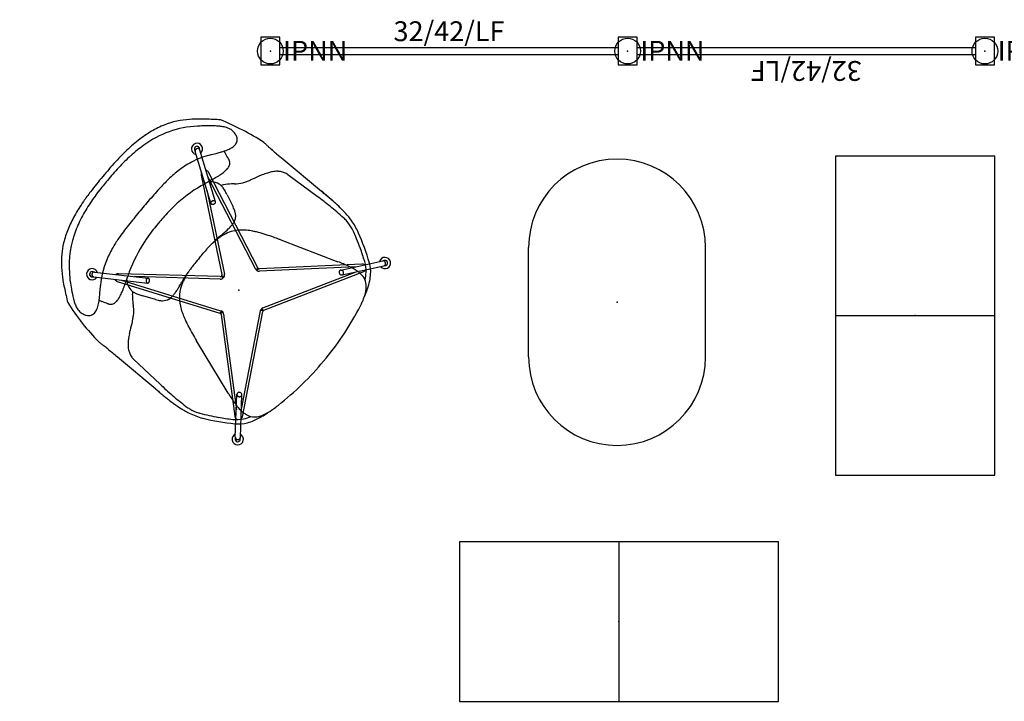
# Model space of a CAD drawing. Units: inches. Extents: x 0 to 273, y 0 to 252.
# Drawn here: x 57 to 181, y 37 to 123 of the extents above; entities that cross this region are included whole.
import ezdxf
from ezdxf.enums import TextEntityAlignment as Align

# ---------------------------------------------------------------- set-up
doc = ezdxf.new("R2010")
doc.units = ezdxf.units.IN
doc.header["$MEASUREMENT"] = 0
for name, color, linetype in [('A-FURN-P-SEAT', 2, 'Continuous'), ('A-FURN-P-SEAT-PROD_NO-T', 2, 'Continuous'), ('A-FURN-P-TABLE', 2, 'Continuous'), ('A-FURN-P-TABLE-PROD_NO-T', 2, 'Continuous'), ('AFUFU-2D-PP', 4, 'Continuous'), ('AFUFU-2D-PP-TX', 4, 'Continuous'), ('AFUFU-2D-SC', 1, 'Continuous'), ('AFUFU-2D-SC-TX', 1, 'Continuous')]:
    doc.layers.add(name, color=color, linetype=linetype)
doc.styles.get("Standard").update_dxf_attribs({"font": 'arial.ttf'})

# ---------------------------------------------------------------- blocks, each defined once
blk = doc.blocks.new('P_IPSCNN144')
at = {"layer": 'AFUFU-2D-PP'}
for p, q in [((1.19, 1.75), (-1.19, 1.75)), ((-1.19, 1.75), (-1.19, -1.75)), ((1.19, -1.75), (1.19, 1.75)), ((-1.19, -1.75), (1.19, -1.75))]:
    blk.add_line(p, q, dxfattribs=at)
blk.add_circle((0, 0), 1.62, dxfattribs=at)
blk.add_point((0, 0), dxfattribs=at)
at = {"layer": 'AFUFU-2D-PP-TX'}
blk.add_attdef('CAPTG', (1.6, -1.21), '', height=2.5, dxfattribs=at)
at = {"layer": 'AFUFU-2D-PP-TX', "flags": 1}
for tag in ['CAPPN', 'CAPMG', 'CAPMC', 'CAPQT', 'CAPDH', 'CAPGC']:
    blk.add_attdef(tag, (0, 0), '', height=0.001, dxfattribs=at)
blk = doc.blocks.new('P_IPSC3242NLF')
at = {"layer": 'AFUFU-2D-SC'}
for p, q in [((1.1875, -0.47), (1.1875, 0.47)), ((1.1875, 0.47), (43.8125, 0.47)), ((43.8125, 0.47), (43.8125, -0.47)), ((43.8125, -0.47), (1.1875, -0.47))]:
    blk.add_line(p, q, dxfattribs=at)
for p in [(0, 0), (45, 0)]:
    blk.add_point(p, dxfattribs=at)
at = {"layer": 'AFUFU-2D-SC-TX'}
blk.add_attdef('CAPTG', text='', height=2.5, dxfattribs=at).set_placement((22.5, 0.47), align=Align.BOTTOM_CENTER)
at = {"layer": 'AFUFU-2D-SC-TX', "flags": 1}
for tag in ['CAPPN', 'CAPMG', 'CAPMC', 'CAPQT', 'CAPDH', 'CAPGC']:
    blk.add_attdef(tag, (0, 0), '', height=0.001, dxfattribs=at)
blk = doc.blocks.new('P_NOSYN2101')
at = {"layer": 'A-FURN-P-SEAT'}
for p, q in [((20.08, 10.04), (-20.08, 10.04)), ((-20.08, 10.04), (-20.08, -10.04)), ((0, 10.04), (0, -10.04)), ((20.08, -10.04), (20.08, 10.04)), ((-20.08, -10.04), (20.08, -10.04))]:
    blk.add_line(p, q, dxfattribs=at)
blk.add_point((0, 0), dxfattribs=at)
at = {"layer": 'A-FURN-P-SEAT-PROD_NO-T'}
blk.add_attdef('CAPTG', (-4, 2.5), '', height=2.5, dxfattribs=at)
at = {"layer": 'A-FURN-P-SEAT-PROD_NO-T', "flags": 1}
for tag in ['CAPPN', 'CAPMG', 'CAPMC', 'CAPQT', 'CAPDH', 'CAPGC']:
    blk.add_attdef(tag, (0, 0), '', height=0.001, dxfattribs=at)
blk = doc.blocks.new('P_CCL201-')
at = {"layer": 'A-FURN-P-SEAT'}
for p, q in [((-6.31, 16.25), (0, 16.25)), ((-4.6, 15.15), (0, 15.42)), ((8.23, 10.19), (11.55, 14.47)), ((8.76, 9.84), (12.05, 14.08)), ((9.79, 12.49), (0.26, 3.76)), ((9.45, 11.75), (0.47, 3.53)), ((3.76, 0.24), (9.86, 11.27)), ((4.03, 0.09), (10.58, 11.91)), ((-9.38, 6.67), (-15.07, 10.41)), ((0.02, 8.28), (7.29, 10.78)), ((-9.73, 6.15), (-15.41, 9.89)), ((0.03, 3.72), (-12.46, 8.96)), ((-12.94, 8.1), (-2.89, 0.17)), ((-0.09, 3.43), (-12.14, 8.49)), ((-8.82, 8.29), (-7.28, 7.6)), ((-11.16, 7.09), (-2.69, 0.42)), ((-2.89, -0.17), (-12.94, -8.1)), ((-2.69, -0.42), (-11.16, -7.09)), ((9.86, -11.27), (3.76, -0.24)), ((10.58, -11.91), (4.03, -0.09)), ((-12.46, -8.96), (0.03, -3.72)), ((-12.14, -8.49), (-0.09, -3.43)), ((0.47, -3.53), (9.45, -11.75)), ((0.26, -3.76), (9.79, -12.49)), ((-15.41, -9.89), (-9.73, -6.15)), ((-15.07, -10.41), (-9.38, -6.67)), ((-7.28, -7.6), (-8.82, -8.29)), ((7.29, -10.78), (0.02, -8.28)), ((12.05, -14.08), (8.76, -9.84)), ((11.55, -14.47), (8.23, -10.19)), ((-4.6, -15.15), (0, -15.42)), ((0, -16.25), (-6.31, -16.25))]:
    blk.add_line(p, q, dxfattribs=at)
for points in [[(12.1, 14.25, 0), (12.09, 14.3, 0), (12.08, 14.36, 0), (12.05, 14.41, 0), (12.01, 14.46, 0), (11.97, 14.5, 0), (11.92, 14.53, 0), (11.86, 14.56, 0), (11.8, 14.57, 0), (11.74, 14.57, 0), (11.69, 14.56, 0), (11.64, 14.54, 0), (11.59, 14.5, 0), (11.55, 14.47, 0)], [(12.05, 14.08, 0), (12.07, 14.12, 0), (12.09, 14.16, 0), (12.1, 14.2, 0), (12.1, 14.25, 0)], [(-15.47, 10.32, 0), (-15.49, 10.27, 0), (-15.51, 10.22, 0), (-15.53, 10.17, 0), (-15.53, 10.12, 0)], [(-15.53, 10.12, 0), (-15.53, 10.07, 0), (-15.51, 10.01, 0), (-15.49, 9.96, 0), (-15.45, 9.92, 0), (-15.41, 9.89, 0)], [(-15.07, 10.41, 0), (-15.12, 10.44, 0), (-15.17, 10.45, 0), (-15.22, 10.45, 0), (-15.28, 10.45, 0), (-15.33, 10.43, 0), (-15.38, 10.4, 0), (-15.43, 10.36, 0), (-15.47, 10.32, 0)], [(8.8, 9.99, 0), (8.8, 10.05, 0), (8.78, 10.1, 0), (8.75, 10.15, 0), (8.71, 10.19, 0), (8.66, 10.23, 0), (8.6, 10.26, 0), (8.54, 10.28, 0), (8.48, 10.29, 0), (8.42, 10.29, 0), (8.37, 10.27, 0), (8.31, 10.25, 0), (8.27, 10.22, 0), (8.23, 10.18, 0), (8.2, 10.13, 0), (8.19, 10.08, 0), (8.19, 10.03, 0)], [(8.19, 10.03, 0), (8.19, 9.98, 0), (8.21, 9.93, 0), (8.24, 9.88, 0), (8.27, 9.84, 0), (8.32, 9.8, 0), (8.37, 9.77, 0), (8.42, 9.75, 0), (8.48, 9.74, 0), (8.54, 9.73, 0), (8.59, 9.74, 0), (8.64, 9.75, 0), (8.69, 9.78, 0), (8.73, 9.81, 0), (8.76, 9.85, 0), (8.79, 9.89, 0), (8.8, 9.94, 0), (8.8, 9.99, 0)], [(-9.32, 6.47, 0), (-9.31, 6.53, 0), (-9.32, 6.57, 0), (-9.34, 6.62, 0), (-9.36, 6.65, 0), (-9.39, 6.68, 0), (-9.43, 6.69, 0), (-9.47, 6.69, 0), (-9.52, 6.69, 0), (-9.57, 6.67, 0), (-9.62, 6.64, 0), (-9.66, 6.61, 0), (-9.7, 6.56, 0), (-9.74, 6.51, 0), (-9.77, 6.46, 0), (-9.79, 6.41, 0), (-9.8, 6.35, 0)], [(-9.8, 6.35, 0), (-9.8, 6.3, 0), (-9.8, 6.25, 0), (-9.79, 6.21, 0), (-9.76, 6.18, 0), (-9.74, 6.15, 0), (-9.7, 6.14, 0), (-9.66, 6.13, 0), (-9.62, 6.13, 0), (-9.58, 6.14, 0), (-9.53, 6.16, 0), (-9.49, 6.19, 0), (-9.44, 6.23, 0), (-9.41, 6.27, 0), (-9.37, 6.32, 0), (-9.35, 6.37, 0), (-9.33, 6.42, 0), (-9.32, 6.47, 0)], [(-9.32, -6.47, 0), (-9.33, -6.42, 0), (-9.35, -6.37, 0), (-9.37, -6.32, 0), (-9.41, -6.27, 0), (-9.44, -6.23, 0), (-9.49, -6.19, 0), (-9.53, -6.16, 0), (-9.58, -6.14, 0), (-9.62, -6.13, 0), (-9.66, -6.13, 0), (-9.7, -6.14, 0), (-9.74, -6.15, 0), (-9.76, -6.18, 0), (-9.79, -6.21, 0), (-9.8, -6.25, 0), (-9.8, -6.3, 0), (-9.8, -6.35, 0)], [(-9.8, -6.35, 0), (-9.79, -6.41, 0), (-9.77, -6.46, 0), (-9.74, -6.51, 0), (-9.7, -6.56, 0), (-9.66, -6.61, 0), (-9.62, -6.64, 0), (-9.57, -6.67, 0), (-9.52, -6.69, 0), (-9.47, -6.69, 0), (-9.43, -6.69, 0), (-9.39, -6.68, 0), (-9.36, -6.65, 0), (-9.34, -6.62, 0), (-9.32, -6.57, 0), (-9.31, -6.53, 0), (-9.32, -6.47, 0)], [(-15.41, -9.89, 0), (-15.45, -9.92, 0), (-15.49, -9.96, 0), (-15.51, -10.01, 0), (-15.53, -10.07, 0), (-15.53, -10.12, 0)], [(8.8, -9.99, 0), (8.8, -9.94, 0), (8.79, -9.89, 0), (8.76, -9.85, 0), (8.73, -9.81, 0), (8.69, -9.78, 0), (8.64, -9.75, 0), (8.59, -9.74, 0), (8.54, -9.73, 0), (8.48, -9.74, 0), (8.42, -9.75, 0), (8.37, -9.77, 0), (8.32, -9.8, 0), (8.27, -9.84, 0), (8.24, -9.88, 0), (8.21, -9.93, 0), (8.19, -9.98, 0), (8.19, -10.03, 0)], [(-15.53, -10.12, 0), (-15.53, -10.17, 0), (-15.51, -10.22, 0), (-15.49, -10.27, 0), (-15.47, -10.32, 0)], [(-15.47, -10.32, 0), (-15.43, -10.36, 0), (-15.38, -10.4, 0), (-15.33, -10.43, 0), (-15.28, -10.45, 0), (-15.22, -10.45, 0), (-15.17, -10.45, 0), (-15.12, -10.44, 0), (-15.07, -10.41, 0)], [(8.19, -10.03, 0), (8.19, -10.08, 0), (8.2, -10.13, 0), (8.23, -10.18, 0), (8.27, -10.22, 0), (8.31, -10.25, 0), (8.37, -10.27, 0), (8.42, -10.29, 0), (8.48, -10.29, 0), (8.54, -10.28, 0), (8.6, -10.26, 0), (8.66, -10.23, 0), (8.71, -10.19, 0), (8.75, -10.15, 0), (8.78, -10.1, 0), (8.8, -10.05, 0), (8.8, -9.99, 0)], [(11.55, -14.47, 0), (11.59, -14.5, 0), (11.64, -14.54, 0), (11.69, -14.56, 0), (11.74, -14.57, 0), (11.8, -14.57, 0), (11.86, -14.56, 0), (11.92, -14.53, 0), (11.97, -14.5, 0), (12.01, -14.46, 0), (12.05, -14.41, 0), (12.08, -14.36, 0), (12.09, -14.3, 0), (12.1, -14.25, 0)], [(12.1, -14.25, 0), (12.1, -14.2, 0), (12.09, -14.16, 0), (12.07, -14.12, 0), (12.05, -14.08, 0)]]:
    blk.add_polyline3d(points, dxfattribs=at)
for centre in [(0.11, 3.54), (-2.65, 0), (3.85, 0), (0.11, -3.54)]:
    blk.add_circle(centre, 0.0925, dxfattribs=at)
for centre, radius, start, end in [((-5.24, -17.39), 33.98, 97.1925, 107.6284), ((-8.98, 20.25), 3.97, 262.5076, 265.3736), ((-8.64, 24.13), 7.86, 265.2158, 266.9322), ((-8.23, 31.7), 15.43, 266.901, 268.2472), ((-7.75, 47.22), 30.96, 268.2378, 269.4017), ((-7.23, 88.08), 71.83, 269.3339, 269.904), ((-6.77, 180.13), 163.88, 269.7954, 270.1626), ((0.33, -176.09), 192.34, 89.8572, 90.0974), ((0.3, -179.04), 195.29, 89.8624, 90.0884), ((0.61, -48.4), 64.66, 89.372, 89.8613), ((0.64, -44.25), 60.5, 89.3357, 89.8448), ((0.91, -21), 37.25, 88.0891, 89.3621), ((0.91, -20.7), 36.95, 88.0794, 89.3295), ((1.41, -5.67), 21.91, 85.5077, 88.0754), ((1.9, 0.66), 15.56, 82.3291, 85.4812), ((9.23, -18.8), 41.89, 126.2275, 128.8197), ((-13.54, 13.28), 1.63, 87.7653, 104.7438), ((-13.54, 13.38), 1.53, 79.1469, 87.3072), ((-13.93, 11.23), 3.71, 75.1845, 79.5405), ((-13.19, 15.22), 0.341, 259.422, 259.5381), ((-13.22, 15.05), 0.169, 259.5578, 259.6359), ((-4.33, 12.76), 2.41, 117.2831, 128.4717), ((-4.38, 12.84), 2.32, 103.9068, 116.9211), ((-4.33, 12.66), 2.51, 98.714, 104.1104), ((-4.53, 13.97), 1.18, 93.4352, 98.7338), ((3.1, -36.27), 51.78, 91.1588, 93.432), ((2.68, -18.59), 34.1, 87.2901, 91.0487), ((2.17, 2.76), 13.44, 81.7176, 82.2366), ((2.45, 4.48), 11.71, 75.8504, 81.8872), ((4.05, 9.72), 5.76, 82.0248, 87.6122), ((4.14, 10.74), 4.73, 66.732, 81.4113), ((3.21, 7.54), 8.55, 64.8084, 75.7656), ((3.8, 9.87), 5.67, 65.4087, 67.0126), ((-5.83, -10.99), 28.64, 60.3964, 65.2583), ((4.39, 10.12), 5.71, 63.9218, 64.4778), ((-5.98, -10.94), 29.18, 55.7844, 63.8208), ((11.94, 14.46), 0.709, 258.3949, 206.0631), ((0.56, -8.15), 28.16, 128.6663, 130.5971), ((-2.19, -3.14), 21.72, 129.0742, 132.1188), ((-8.47, 4.57), 11.77, 125.0891, 128.988), ((-10.67, 7.66), 7.98, 121.6188, 124.9618), ((-12.66, 10.91), 4.17, 113.6673, 121.7391), ((-13.26, 12.26), 2.69, 104.8395, 113.4044), ((-13.7, 12.11), 2.81, 71.0866, 75.1217), ((-13.11, 13.8), 1.02, 44.3843, 71.5268), ((-13.24, 13.67), 1.2, 39.8317, 44.6628), ((-13.07, 13.81), 0.984, 6.8666, 39.76), ((-13.44, 13.76), 1.35, 352.2845, 7.0701), ((1.38, 8.42), 9.61, 146.9805, 151.3425), ((-1.47, 10.27), 6.22, 142.3844, 146.9893), ((-2.19, 10.81), 5.32, 140.4576, 142.2594), ((-3.94, 12.27), 3.04, 128.5198, 140.7806), ((-5.34, -9.94), 27.48, 56.4127, 60.2075), ((11.94, 14.46), 0.33, 124.0063, 168.0741), ((11.94, 14.46), 0.33, 123.1529, 124.0063), ((11.94, 14.46), 0.33, 117.998, 122.002), ((11.94, 14.45), 0.332, 122.0047, 122.8672), ((11.94, 14.46), 0.33, 122.8698, 123.1529), ((11.94, 14.46), 0.331, 117.1309, 117.9973), ((11.94, 14.46), 0.33, 64.0063, 115.9937), ((11.94, 14.46), 0.33, 116.8471, 117.1302), ((11.94, 14.46), 0.331, 115.994, 116.8468), ((11.94, 14.46), 0.33, 63.1529, 64.0063), ((11.94, 14.46), 0.33, 57.998, 62.002), ((11.94, 14.46), 0.33, 62.8698, 63.1529), ((11.94, 14.45), 0.332, 62.0047, 62.8672), ((11.94, 14.46), 0.33, 297.998, 302.002), ((11.94, 14.46), 0.331, 297.1309, 297.9973), ((11.94, 14.46), 0.33, 296.8471, 297.1302), ((11.94, 14.46), 0.329, 296.3831, 296.848), ((11.94, 14.46), 0.331, 57.1309, 57.9973), ((11.94, 14.46), 0.332, 302.0047, 302.8672), ((11.94, 14.46), 0.33, 4.0063, 55.9937), ((11.94, 14.46), 0.33, 56.8471, 57.1302), ((11.94, 14.46), 0.331, 55.994, 56.8468), ((11.94, 14.46), 0.33, 304.0063, 355.9937), ((11.94, 14.46), 0.33, 302.8698, 303.1529), ((11.94, 14.46), 0.33, 303.1529, 304.0063), ((11.94, 14.46), 0.33, 3.1529, 4.0063), ((11.94, 14.46), 0.33, 357.9979, 2.0021), ((11.94, 14.46), 0.332, 2.0047, 2.8672), ((11.94, 14.46), 0.33, 2.8698, 3.1529), ((11.94, 14.46), 0.331, 357.1309, 357.9973), ((11.94, 14.46), 0.33, 356.8471, 357.1302), ((11.94, 14.46), 0.331, 355.994, 356.8468), ((-8.67, 3.3), 12.6, 132.9276, 165.9639), ((-6.71, 0.27), 17.04, 130.4374, 135.2207), ((29.74, -38.8), 69.58, 131.9293, 132.4743), ((-18.51, 15.93), 6.91, 327.4663, 330.9865), ((-16.46, 14.8), 4.57, 330.8909, 335.2828), ((-15.01, 14.14), 2.97, 335.0828, 342.9295), ((-14, 13.83), 1.92, 342.9545, 352.381), ((18.41, -0.43), 28.81, 153.013, 155.2897), ((6.2, 5.77), 15.12, 151.3007, 152.9539), ((10.13, 12.12), 0.505, 92.1598, 132.2535), ((7.5, 9.44), 4.24, 37.5947, 56.0539), ((10.13, 12.1), 0.519, 91.1151, 92.3744), ((7.85, 9.39), 4.6, 55.5195, 55.7789), ((7.93, 9.58), 4.4, 36.8036, 55.0602), ((-11.48, 4.97), 10.34, 135.1101, 153.5502), ((-267, 194.17), 312.72, 324.0783, 324.2345), ((-33.18, 25.73), 24.55, 324.2773, 325.6076), ((-22.98, 18.76), 12.19, 325.5468, 327.5496), ((-13.14, 9.83), 2.44, 74.3358, 79.075), ((-13.31, 9.22), 3.08, 71.5181, 74.3999), ((-17.74, -4.12), 17.13, 68.9814, 71.6074), ((-15.95, 0.52), 12.16, 68.7693, 69.0293), ((-11.96, 10.72), 1.21, 57.2738, 69.7762), ((-11.76, 11.05), 0.82, 21.2361, 56.5963), ((-11.93, 10.97), 1.01, 13.7575, 21.8572), ((-12.36, 10.87), 1.45, 4.2953, 13.6883), ((-12.24, 13.65), 4.92, 326.5852, 332.3203), ((-11.9, 13.46), 4.54, 332.4411, 335.3514), ((27.84, -4.61), 39.12, 155.5026, 155.5701), ((10.81, 3), 8.48, 98.2874, 105.9036), ((10.4, 5.65), 5.8, 94.3307, 98.0498), ((10.24, 7.74), 3.71, 86.5473, 94.3328), ((10.4, 9.33), 2.11, 39.8897, 88.4024), ((10.17, 12.14), 0.464, 330.9508, 13.8331), ((6.37, 8.56), 5.67, 27.6587, 37.7133), ((6.79, 8.71), 5.83, 28.5339, 36.8803), ((5.33, 7.91), 7.49, 20.4826, 28.6171), ((-15.45, 10.29), 0.709, 352.8134, 300.4816), ((-15.45, 10.29), 0.33, 124.0063, 175.9937), ((-15.45, 10.29), 0.331, 175.994, 176.8468), ((-15.45, 10.29), 0.33, 177.998, 182.002), ((-15.45, 10.29), 0.331, 177.1309, 177.9973), ((-15.45, 10.29), 0.33, 176.8471, 177.1302), ((-15.44, 10.29), 0.332, 182.0047, 182.8672), ((-15.45, 10.29), 0.33, 183.1529, 184.0063), ((-15.45, 10.29), 0.33, 182.8698, 183.1529), ((-15.45, 10.29), 0.33, 184.0063, 235.9937), ((-15.44, 10.28), 0.332, 122.0047, 122.8672), ((-15.45, 10.29), 0.33, 123.1529, 124.0063), ((-15.45, 10.29), 0.33, 122.8698, 123.1529), ((-15.45, 10.29), 0.331, 237.1309, 237.9973), ((-15.45, 10.29), 0.33, 236.8471, 237.1302), ((-15.45, 10.29), 0.331, 235.994, 236.8468), ((-15.45, 10.29), 0.33, 117.998, 122.002), ((-15.45, 10.29), 0.33, 237.998, 242.002), ((-15.45, 10.29), 0.331, 117.1309, 117.9973), ((-15.45, 10.29), 0.33, 116.8471, 117.1302), ((-15.45, 10.29), 0.33, 242.8698, 243.1529), ((-15.44, 10.29), 0.332, 242.0047, 242.8672), ((-15.45, 10.29), 0.33, 64.0063, 115.9937), ((-15.45, 10.29), 0.331, 115.994, 116.8468), ((-15.45, 10.29), 0.33, 244.0063, 263.8006), ((-15.45, 10.29), 0.33, 243.1529, 244.0063), ((-15.45, 10.29), 0.33, 63.1529, 64.0063), ((-15.45, 10.29), 0.33, 62.8698, 63.1529), ((-15.45, 10.28), 0.332, 62.0047, 62.8672), ((-15.45, 10.29), 0.33, 57.998, 62.002), ((-15.45, 10.29), 0.331, 57.1309, 57.9973), ((-15.45, 10.29), 0.33, 56.8471, 57.1302), ((-15.45, 10.29), 0.331, 55.994, 56.8468), ((-15.45, 10.29), 0.33, 29.4943, 55.9937), ((-5.53, 4.84), 10.09, 144.5234, 158.3202), ((-16.19, 11.22), 5.31, 343.7077, 349.7363), ((-14.2, 10.87), 3.29, 349.6349, 357.48), ((-12.98, 10.81), 2.07, 357.455, 4.5295), ((157.74, -172.29), 247.01, 132.4606, 132.5494), ((-37.54, 41.07), 42.23, 312.513, 312.8301), ((-10.29, 11.66), 2.13, 312.8385, 312.9895), ((-10.05, 11.4), 1.78, 313.4198, 313.6595), ((-9.5, 10.81), 0.973, 312.9925, 313.3094), ((-12.21, 13.64), 4.9, 313.8696, 326.486), ((-9.31, 10.62), 0.708, 313.6953, 313.8972), ((16.24, -14.91), 27.2, 107.6142, 109.1983), ((12.34, -2.68), 14.36, 105.5793, 107.5817), ((9.73, 8.75), 3, 30.4017, 40.1729), ((8.47, 8.01), 4.46, 22.2384, 30.4279), ((3.26, 7.13), 9.71, 15.1507, 20.5251), ((-9.36, 4.02), 12.66, 153.9915, 162.2542), ((-12.64, 8.51), 0.483, 90.0182, 114.9216), ((-12.64, 8.51), 0.483, 67.2089, 89.99), ((-73.98, 32.13), 66.78, 339.2618, 339.749), ((-24.84, 13.99), 14.4, 339.7853, 341.2898), ((-19.17, 12.07), 8.41, 341.2864, 343.8504), ((-10.24, 7.38), 1.31, 91.3186, 99.7341), ((-10.23, 6.87), 1.82, 79.091, 91.4564), ((-1.55, 2.06), 10.88, 140.6224, 142.4765), ((-3.86, 3.92), 7.92, 133.3061, 140.3862), ((6.18, 7.04), 6.94, 17.2739, 22.5099), ((0.22, 6.29), 12.86, 14.4662, 15.2104), ((3.12, 6.07), 10.16, 14.5033, 17.3602), ((-5.99, 2.99), 16.18, 162.4014, 169.9492), ((-3.67, 4.1), 12.1, 158.3203, 168.1584), ((-12.63, 8.49), 0.501, 192.6383, 231.6614), ((129.06, -44.78), 150.34, 159.2516, 159.6853), ((-9.81, 6.17), 2.64, 125.9981, 136.1543), ((-10.16, 6.66), 2.04, 98.7294, 126.0937), ((-10.38, 6), 2.7, 74.397, 79.4545), ((-10.66, 4.97), 3.77, 70.6067, 74.4113), ((-10.91, 4.25), 4.54, 69.1272, 70.7687), ((-12.17, 0.89), 8.12, 66.892, 69.2029), ((-12.79, -0.58), 9.72, 65.846, 66.9366), ((-9.87, 1.77), 6.38, 63.1982, 66.0111), ((-8.42, 4.63), 3.17, 55.8197, 63.3495), ((4.13, -7.17), 15.92, 112.9506, 116.5931), ((6.86, -13.57), 22.87, 110.4478, 112.9886), ((12.19, -27.76), 38.03, 109.2761, 110.4999), ((18.34, -45.14), 56.47, 108.9356, 109.3475), ((-0.22, 5.18), 13.61, 11.437, 14.6199), ((-25.09, -0.02), 39.03, 0.0239, 11.6698), ((-3.52, 1.79), 17.95, 165.2721, 172.0738), ((0.5, 3.22), 16.36, 168.1317, 174.215), ((4.79, 0.96), 17.92, 160.0912, 173.7386), ((54.3, -16.99), 70.58, 159.767, 160.0749), ((-7.63, 5.8), 1.76, 42.6266, 55.589), ((-7.42, 6.01), 1.46, 21.0193, 42.2395), ((-7.82, 5.85), 1.9, 7.4813, 21.1536), ((-0.72, 1.53), 5.95, 124.4198, 132.0052), ((0.53, -0.28), 8.15, 118.9581, 124.4968), ((1.73, -2.38), 10.56, 116.5706, 119.1406), ((0.52, 1.85), 22.79, 169.9942, 175.3926), ((-21.2, 6.9), 15.35, 350.211, 353.2104), ((-12.8, 5.89), 6.89, 353.3293, 355.9689), ((-8.73, 5.73), 2.81, 359.6895, 7.5883), ((-10.5, 5.72), 4.58, 355.962, 359.8835), ((-1.67, 2.57), 4.54, 131.9315, 155.9921), ((3.63, 0.82), 25.17, 172.1317, 177.0024), ((9.87, 2.24), 25.77, 174.1348, 178.0002), ((7.07, 1.33), 13.45, 169.3696, 174.4497), ((-30.83, 8.5), 25.11, 349.2309, 350.3421), ((-0.73, 2.2), 5.54, 156.3897, 168.0403), ((-0.13, 4.15), 0.556, 306.5053, 310.6559), ((-0.42, 4.5), 1.01, 310.4622, 311.8404), ((-0.56, 4.66), 1.22, 311.7602, 312.5181), ((13.99, 0.77), 36.31, 175.4012, 179.287), ((26.98, 1.5), 42.9, 177.8198, 179.2143), ((9.51, 0.37), 22.67, 173.55, 178.6581), ((10.82, 0.95), 17.23, 174.4075, 178.388), ((9.14, 0), 15.65, 167.6475, 172.0021), ((0.4, 4.58), 1.26, 247.1745, 248.0427), ((0.29, 4.3), 0.953, 247.8496, 251.2929), ((0.2, 4.04), 0.671, 251.2234, 256.1437), ((0.39, 4.56), 0.922, 247.0885, 249.1226), ((0.16, 3.89), 0.518, 256.0791, 262.4923), ((0.24, 4.17), 0.495, 249.1181, 252.9159), ((0.19, 4.01), 0.335, 252.9196, 257.8138), ((0.15, 3.75), 0.379, 262.2065, 287.2319), ((0.16, 3.84), 0.16, 257.8084, 263.6972), ((0.15, 3.79), 0.109, 263.8327, 269.2808), ((0.15, 3.73), 0.0496, 268.9425, 290.4252), ((0.11, 3.82), 0.143, 296.3958, 304.2878), ((0.14, 3.76), 0.0811, 290.5971, 296.179), ((0.04, 3.92), 0.264, 303.9187, 306.5121), ((0.14, 3.77), 0.402, 287.925, 300.3283), ((0.03, 3.95), 0.617, 300.4438, 311.1012), ((-0.62, 4.71), 1.61, 310.6135, 312.6305), ((18.43, 0.08), 39.99, 177.0529, 180.1154), ((104.81, 0.58), 120.74, 179.2827, 180.2749), ((15.35, 0.79), 21.76, 178.3021, 180.1935), ((49.88, 0.06), 72.2, 179.0792, 180.0498), ((16.91, -0.13), 38.47, 179.8081, 182.3502), ((21.16, 0.03), 34.33, 178.5471, 180.0465), ((-375.33, -1.67), 368.93, 0.26, 0.3714), ((-3.02, 0.01), 0.211, 46.8123, 51.7508), ((-3.03, 0), 0.226, 309.0844, 46.2351), ((-3.03, 0), 0.538, 308.5825, 51.4176), ((4.2, 0), 0.506, 172.7278, 208.6462), ((4.19, 0), 0.495, 151.1677, 173.183), ((4.2, 0), 0.193, 152.0079, 181.2751), ((-25.03, 0.01), 38.96, 348.3207, 359.9855), ((44.53, -0.05), 66.85, 179.9545, 181.0025), ((21.56, -0.46), 43.88, 181.0022, 182.5989), ((108.83, -0.64), 124.76, 179.7062, 180.6675), ((12.73, -0.11), 25.9, 179.7549, 186.2238), ((56.36, -0.11), 62.77, 179.9021, 180.7763), ((23.15, -0.53), 29.56, 180.8371, 182.2309), ((4.21, 0), 0.2, 180.7634, 197.5402), ((4.18, -0.01), 0.176, 197.7227, 208.6892), ((9.02, -1.05), 31.33, 182.5604, 185.3554), ((4.96, -0.7), 26.51, 182.1685, 186.7815), ((18.46, -1.74), 34.38, 180.5897, 184.0719), ((13.48, -0.89), 19.87, 182.2675, 184.3367), ((9.09, 0), 15.61, 188.4095, 192.3577), ((6.8, -1.42), 13.18, 184.2174, 190.4337), ((4.57, -1.03), 17.68, 186.1372, 199.9497), ((-0.2, -2.05), 6.09, 192.2454, 196.8001), ((0.37, -4.51), 1.17, 110.0382, 112.847), ((0.19, -4), 0.636, 100.0461, 110.4837), ((0.39, -4.56), 0.911, 111.7587, 112.786), ((0.29, -4.3), 0.639, 107.4998, 111.9028), ((0.15, -3.77), 0.401, 82.0716, 100.0789), ((0.2, -4.03), 0.349, 104.7252, 107.4181), ((0.17, -3.9), 0.216, 98.3853, 104.8983), ((0.15, -3.8), 0.115, 91.975, 98.1583), ((0.15, -3.73), 0.0487, 71.8739, 88.9773), ((0.15, -3.75), 0.0645, 88.358, 92.0686), ((0.14, -3.77), 0.088, 61.7067, 70.7005), ((0.11, -3.82), 0.143, 57.1222, 61.8467), ((0.01, -3.97), 0.331, 52.7805, 56.919), ((0.14, -3.75), 0.381, 59.3686, 81.2457), ((-0.11, -4.13), 0.526, 49.3022, 52.8174), ((0.06, -3.9), 0.55, 53.77, 59.7744), ((-0.05, -4.05), 0.741, 49.4024, 53.8212), ((-0.41, -4.48), 1.3, 47.1225, 49.6153), ((-0.53, -2), 21.73, 185.2054, 190.8528), ((-2.8, -1.65), 18.69, 186.7085, 193.2562), ((4.85, -2.66), 20.74, 184.1959, 188.0327), ((-31.83, -8.73), 26.14, 9.4204, 10.8444), ((-19.3, -6.63), 13.44, 7.2818, 9.3419), ((-1.42, -2.45), 4.81, 196.5012, 214.6586), ((-14.88, -6.06), 8.98, 4.1936, 7.236), ((-0.51, -4.59), 1.14, 47.2352, 49.2779), ((-6.38, -3.12), 15.78, 190.8558, 197.5253), ((-6.91, -2.64), 14.46, 193.179, 201.641), ((-1.24, -3.52), 14.59, 188.0283, 194.8403), ((-7.84, -5.86), 1.92, 341.2826, 350.3078), ((-8.52, -5.74), 2.6, 350.4014, 358.8998), ((-10.21, -5.71), 4.29, 358.941, 4.1723), ((-1.44, -2.37), 4.83, 215.5242, 233.2651), ((-5.13, -4.61), 10.55, 194.53, 215.238), ((63.11, 20.15), 79.94, 199.9007, 200.4438), ((-8.49, -4.51), 3.32, 296.7637, 302.1417), ((-7.82, -5.55), 2.08, 301.9, 309.3495), ((-7.44, -6), 1.49, 308.9592, 341.5069), ((0.06, -0.45), 7.28, 232.8192, 239.0122), ((1.62, 2.17), 10.32, 239.0647, 243.4487), ((3.61, 6.09), 14.72, 243.3475, 244.1349), ((4.72, 8.45), 17.33, 244.2537, 247.6006), ((-9.77, -4.19), 12.22, 197.5008, 206.1151), ((-8.94, -3.51), 12.25, 201.3354, 227.3235), ((-12.63, -8.49), 0.501, 128.3386, 167.3617), ((197.02, 70.37), 222.96, 200.5164, 200.8089), ((-9.64, -6.01), 2.87, 223.9428, 226.7714), ((-9.95, -6.35), 2.41, 226.5171, 237.6087), ((-10.17, -6.69), 2.01, 237.5546, 262.1524), ((-10.24, -7.3), 1.39, 261.5633, 263.9602), ((-10.22, -7.04), 1.66, 264.3682, 277.7277), ((-10.37, -6), 2.7, 277.9052, 288.0331), ((-10.91, -4.25), 4.54, 287.6293, 290.8728), ((-12.37, -0.4), 8.65, 290.8528, 294.2478), ((-9.44, -2.67), 5.39, 293.671, 296.9999), ((7.95, 16.33), 25.84, 247.6359, 249.8857), ((15.14, 35.97), 46.76, 249.8847, 251.1285), ((4.03, -6.3), 9.23, 339.9283, 347.0135), ((-3.27, -4.52), 16.73, 346.6816, 348.4104), ((-11.78, -5.18), 9.98, 206.114, 214.263), ((-15.45, -10.29), 0.709, 59.5184, 7.1866), ((-12.64, -8.51), 0.483, 245.0784, 269.9819), ((-12.64, -8.51), 0.483, 270.01, 292.7911), ((-29.77, -15.77), 19.64, 19.5696, 20.682), ((-21.03, -12.67), 10.37, 17.4769, 19.5737), ((-16.78, -11.36), 5.92, 11.4034, 17.7269), ((-1.55, -2.06), 10.88, 217.5202, 219.3776), ((-3.86, -3.92), 7.92, 219.6138, 226.6939), ((157.74, 172.29), 247.01, 227.4506, 227.5394), ((2.72, -6.96), 10.28, 340.6562, 345.7461), ((7.44, -7.54), 5.59, 333.3195, 339.8349), ((-11.09, -4.64), 10.85, 214.5691, 223.2956), ((-15.45, -10.29), 0.33, 124.0063, 175.9937), ((-15.45, -10.29), 0.331, 175.994, 176.8468), ((-15.45, -10.29), 0.33, 177.998, 182.002), ((-15.45, -10.29), 0.331, 177.1309, 177.9973), ((-15.45, -10.29), 0.33, 176.8471, 177.1302), ((-15.44, -10.29), 0.332, 182.0047, 182.8672), ((-15.45, -10.29), 0.33, 183.1529, 184.0063), ((-15.45, -10.29), 0.33, 182.8698, 183.1529), ((-15.45, -10.29), 0.33, 184.0063, 235.9937), ((-15.45, -10.29), 0.33, 123.1529, 124.0063), ((-15.45, -10.29), 0.33, 122.8698, 123.1529), ((-15.44, -10.29), 0.332, 122.0047, 122.8672), ((-15.45, -10.29), 0.331, 237.1309, 237.9973), ((-15.45, -10.29), 0.33, 236.8471, 237.1302), ((-15.45, -10.29), 0.331, 235.994, 236.8468), ((-15.45, -10.29), 0.33, 117.998, 122.002), ((-15.45, -10.29), 0.33, 237.998, 242.002), ((-15.45, -10.29), 0.331, 117.1309, 117.9973), ((-15.45, -10.29), 0.33, 116.8471, 117.1302), ((-15.45, -10.29), 0.33, 242.8698, 243.1529), ((-15.44, -10.28), 0.332, 242.0047, 242.8672), ((-15.45, -10.29), 0.33, 96.1993, 115.9937), ((-15.45, -10.29), 0.331, 115.994, 116.8468), ((-15.45, -10.29), 0.33, 244.0063, 295.9937), ((-15.45, -10.29), 0.33, 243.1529, 244.0063), ((-15.45, -10.29), 0.331, 297.1309, 297.9973), ((-15.45, -10.29), 0.33, 296.8471, 297.1302), ((-15.45, -10.29), 0.331, 295.994, 296.8468), ((-15.45, -10.29), 0.33, 297.998, 302.002), ((-15.45, -10.28), 0.332, 302.0047, 302.8672), ((-15.45, -10.29), 0.33, 302.8698, 303.1529), ((-15.45, -10.29), 0.33, 303.1529, 304.0063), ((-15.45, -10.29), 0.33, 304.0063, 330.5057), ((-251.44, -182.75), 293.43, 35.7307, 35.8973), ((-14.64, -10.92), 3.74, 4.393, 11.3496), ((-12.18, -10.9), 1.27, 342.3462, 352.662), ((-13.36, -10.81), 2.45, 358.0639, 4.1409), ((-12.69, -10.83), 1.78, 352.6258, 357.9446), ((-37.54, -41.07), 42.23, 47.1699, 47.487), ((-10.29, -11.66), 2.13, 47.0105, 47.1615), ((-9.5, -10.81), 0.973, 46.6906, 47.0075), ((-10.05, -11.4), 1.78, 46.3405, 46.5802), ((-9.31, -10.62), 0.708, 46.1028, 46.3047), ((-12.21, -13.64), 4.9, 33.514, 46.1304), ((-12.24, -13.65), 4.92, 27.6797, 33.4147), ((15.97, 14.37), 26.6, 250.9689, 252.0466), ((13.27, 5.98), 17.79, 251.9664, 254.384), ((11.43, -0.61), 10.94, 254.4068, 257.0296), ((10.44, -9.36), 2.07, 281.2311, 323.6596), ((4.98, -7.75), 7.88, 332.8778, 340.6611), ((9.33, -8.48), 3.49, 322.768, 333.267), ((-7.44, -1.18), 15.88, 223.3592, 229.3645), ((-33.41, -25.89), 24.83, 34.0718, 35.7145), ((-21.29, -17.66), 10.18, 31.5641, 33.9665), ((-13.15, -9.83), 2.44, 281.0697, 285.2791), ((-16.91, -15.01), 5.06, 23.9511, 31.9042), ((-13.35, -9.1), 3.2, 285.3288, 288.4853), ((-17.84, 4.4), 17.42, 288.4145, 290.9968), ((-15.91, -0.61), 12.06, 290.9696, 291.2317), ((-12.05, -10.54), 1.41, 291.0773, 294.4559), ((-11.95, -10.74), 1.19, 294.2051, 300.6011), ((-11.76, -11.05), 0.817, 299.8491, 343.3825), ((-11.9, -13.46), 4.54, 24.6486, 27.5589), ((27.84, 4.61), 39.12, 204.4299, 204.4974), ((18.41, 0.43), 28.81, 204.7103, 206.987), ((10.57, -4.49), 6.97, 256.7445, 263.9594), ((10.24, -7.59), 3.86, 263.9886, 273.343), ((7.5, -9.44), 4.24, 303.9461, 322.4053), ((7.89, -9.54), 4.46, 305.0318, 325.1833), ((10.3, -8.75), 2.69, 273.4553, 281.5294), ((10.17, -12.14), 0.464, 346.1669, 29.0493), ((6.37, -8.56), 5.67, 322.2867, 332.3413), ((6.4, -8.47), 6.29, 325.0027, 332.8101), ((0.36, 7.91), 27.86, 229.3767, 233.3072), ((15.89, 23.71), 49.11, 227.5556, 227.9407), ((5.17, 11.71), 33.01, 227.8111, 229.5244), ((-3.77, 1.24), 19.24, 229.5281, 230.9879), ((-14.94, -14.12), 2.9, 17.0146, 23.68), ((-14.03, -13.84), 1.94, 7.676, 16.9494), ((-13.51, -13.76), 1.42, 355.6786, 7.5055), ((6.2, -5.77), 15.12, 207.0461, 208.6993), ((1.38, -8.42), 9.61, 208.6576, 213.0195), ((-5.96, 10.9), 29.14, 296.1735, 304.2211), ((-5.34, 9.94), 27.48, 299.7925, 303.5873), ((10.13, -12.12), 0.505, 227.7465, 267.8402), ((10.13, -12.1), 0.519, 267.6256, 268.8849), ((7.84, -9.38), 4.61, 304.2215, 304.4801), ((29.95, 47.02), 76.9, 233.0392, 233.747), ((-8.17, -4.25), 12.21, 230.8301, 234.5964), ((-11.27, -8.61), 6.86, 234.5913, 238.4989), ((-12.38, -10.42), 4.74, 238.4596, 242.1097), ((-13.08, -11.79), 3.2, 241.7256, 251.1942), ((-13.46, -12.92), 2, 251.162, 259.7306), ((-13.91, -11.3), 3.64, 280.4166, 284.8584), ((-13.68, -12.19), 2.73, 284.8164, 288.9753), ((-13.18, -13.65), 1.18, 288.9873, 292.4089), ((-13.1, -13.82), 1, 292.263, 311.6776), ((-13.22, -13.69), 1.17, 311.7416, 320.2261), ((-13.09, -13.8), 1, 320.5165, 355.9612), ((-1.47, -10.27), 6.22, 213.0107, 217.6156), ((-2.19, -10.81), 5.32, 217.7406, 219.5424), ((-3.94, -12.27), 3.04, 219.2193, 231.4802), ((-4.33, -12.76), 2.41, 231.5282, 242.7169), ((-5.83, 10.99), 28.64, 294.7418, 299.6037), ((11.94, -14.46), 0.709, 153.9369, 101.605), ((11.94, -14.46), 0.33, 191.9259, 235.9937), ((11.94, -14.46), 0.331, 235.994, 236.8468), ((11.94, -14.46), 0.331, 237.1309, 237.9973), ((11.94, -14.46), 0.33, 236.8471, 237.1302), ((11.94, -14.46), 0.33, 237.998, 242.002), ((11.94, -14.45), 0.332, 242.0047, 242.8672), ((11.94, -14.46), 0.33, 244.0063, 295.9937), ((11.94, -14.46), 0.33, 243.1529, 244.0063), ((11.94, -14.46), 0.33, 242.8698, 243.1529), ((11.94, -14.46), 0.331, 295.994, 296.8468), ((11.94, -14.46), 0.33, 57.998, 62.002), ((11.94, -14.46), 0.332, 63.1538, 63.6152), ((11.94, -14.46), 0.33, 62.8698, 63.1529), ((11.94, -14.46), 0.332, 62.0047, 62.8672), ((11.94, -14.46), 0.33, 297.998, 302.002), ((11.94, -14.46), 0.331, 297.1309, 297.9973), ((11.94, -14.46), 0.33, 296.8471, 297.1302), ((11.94, -14.46), 0.331, 57.1309, 57.9973), ((11.94, -14.45), 0.332, 302.0047, 302.8672), ((11.94, -14.46), 0.33, 4.0063, 55.9937), ((11.94, -14.46), 0.33, 56.8471, 57.1302), ((11.94, -14.46), 0.331, 55.994, 56.8468), ((11.94, -14.46), 0.33, 304.0063, 355.9937), ((11.94, -14.46), 0.33, 302.8698, 303.1529), ((11.94, -14.46), 0.33, 303.1529, 304.0063), ((11.94, -14.46), 0.33, 3.1529, 4.0063), ((11.94, -14.46), 0.33, 357.9979, 2.0021), ((11.94, -14.46), 0.332, 2.0047, 2.8672), ((11.94, -14.46), 0.33, 2.8698, 3.1529), ((11.94, -14.46), 0.331, 357.1309, 357.9973), ((11.94, -14.46), 0.33, 356.8471, 357.1302), ((11.94, -14.46), 0.331, 355.994, 356.8468), ((-6.36, 13.2), 29.65, 251.9906, 264.3212), ((-13.54, -13.4), 1.51, 259.4008, 280.8933), ((-13.19, -15.22), 0.341, 100.4619, 100.578), ((-13.22, -15.05), 0.169, 100.3641, 100.4422), ((-4.38, -12.84), 2.32, 243.0789, 256.0932), ((-4.33, -12.66), 2.51, 255.8896, 261.286), ((-4.53, -13.97), 1.18, 261.2662, 266.5648), ((3.1, 36.27), 51.78, 266.568, 268.8412), ((2.68, 18.59), 34.1, 268.9513, 272.7099), ((2, -1.48), 14.74, 274.8965, 278.2202), ((2.19, -2.93), 13.27, 278.2711, 279.9278), ((4.05, -9.72), 5.76, 272.3878, 277.9752), ((2.54, -4.85), 11.33, 279.8751, 283.2253), ((4.14, -10.74), 4.73, 278.5887, 293.268), ((3.17, -7.44), 8.65, 283.0717, 295.1422), ((3.8, -9.87), 5.67, 292.9874, 294.5912), ((4.35, -10.05), 5.79, 295.5259, 296.0739), ((-8.48, -26.51), 10.24, 92.2802, 94.5784), ((-8.01, -37.47), 21.21, 91.3084, 92.3538), ((-7.51, -61.08), 44.83, 90.426, 91.2696), ((-6.77, -180.88), 164.62, 89.8385, 90.3723), ((0.33, 175.99), 192.24, 269.9026, 270.0629), ((0.52, 69.37), 85.62, 270.013, 270.373), ((0.77, 30.46), 46.72, 270.3729, 271.0326), ((1.06, 15.05), 31.29, 271.0201, 272.0047), ((1.28, 8.61), 24.86, 272.0027, 272.2852), ((1.48, 4.56), 20.8, 272.1892, 274.8923)]:
    blk.add_arc(centre, radius, start, end, dxfattribs=at)
blk.add_point((0, 0), dxfattribs=at)
at = {"layer": 'A-FURN-P-SEAT-PROD_NO-T'}
blk.add_attdef('CAPTG', (-6, 4), '', height=2.5, dxfattribs=at)
at = {"layer": 'A-FURN-P-SEAT-PROD_NO-T', "flags": 1}
for tag in ['CAPPN', 'CAPMG', 'CAPMC', 'CAPQT', 'CAPDH', 'CAPGC']:
    blk.add_attdef(tag, (0, 0), '', height=0.001, dxfattribs=at)
blk = doc.blocks.new('P_NOTUN920UP')
at = {"layer": 'A-FURN-P-TABLE'}
for p, q in [((-6.89, 11.14), (6.89, 11.14)), ((-6.89, -11.14), (6.89, -11.14))]:
    blk.add_line(p, q, dxfattribs=at)
for centre, start, end in [((-6.89, 0), 90, 270), ((6.89, 0), 270, 90)]:
    blk.add_arc(centre, 11.14, start, end, dxfattribs=at)
blk.add_point((0, 0), dxfattribs=at)
at = {"layer": 'A-FURN-P-TABLE-PROD_NO-T', "flags": 1}
for tag in ['CAPPN', 'CAPMG', 'CAPMC', 'CAPQT', 'CAPDH', 'CAPGC']:
    blk.add_attdef(tag, (0, 0), '', height=0.001, dxfattribs=at)
at = {"layer": 'A-FURN-P-TABLE-PROD_NO-T'}
blk.add_attdef('CAPTG', (2, -4), '', height=2.5, dxfattribs=at)

msp = doc.modelspace()

# ---------------------------------------------------------------- block references
for name, p, values in [('P_IPSC3242NLF', (88.15, 119.01), {'CAPTG': '32/42/LF'}), ('P_IPSC3242NLF', (88.15, 119.01), {'CAPTG': '32/42/LF'}), ('P_IPSCNN144', (88.15, 119.01), {'CAPTG': 'IPNN'}), ('P_IPSCNN144', (133.15, 119.01), {'CAPTG': 'IPNN'}), ('P_IPSCNN144', (178.15, 119.01), {'CAPTG': 'IPNN'})]:
    msp.add_blockref(name, p).add_auto_attribs(values)
at = {"rotation": 180}
msp.add_blockref('P_IPSC3242NLF', (178.15, 119.01), dxfattribs=at).add_auto_attribs({'CAPTG': '32/42/LF'})
msp.add_blockref('P_IPSC3242NLF', (178.15, 119.01), dxfattribs=at).add_auto_attribs({'CAPTG': '32/42/LF'})
for name, p, rotation in [('P_CCL201-', (84.16, 88.89), 320.0995278398295), ('P_NOTUN920UP', (131.82, 87.38), 90), ('P_NOSYN2101', (169.36, 85.7), 90)]:
    msp.add_blockref(name, p, dxfattribs=dict(rotation=rotation))
msp.add_blockref('P_NOSYN2101', (132.06, 47.16))

doc.saveas('drawing.dxf')
